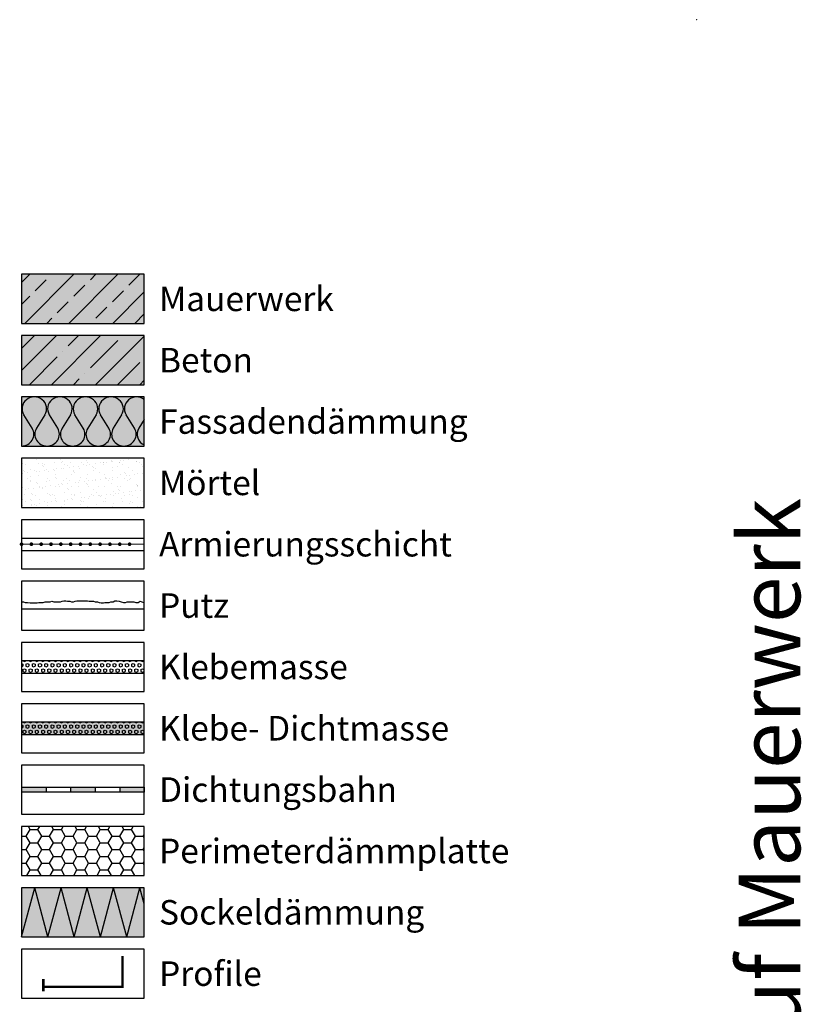
# Model space of a CAD drawing. Units: millimetres. Extents: x -276 to 4112, y -11579 to 728.
# Drawn here: x -276 to 43, y 326 to 728 of the extents above; entities that cross this region are included whole.
import ezdxf
from ezdxf.enums import TextEntityAlignment as Align

# ---------------------------------------------------------------- set-up
doc = ezdxf.new("R2010")
doc.units = ezdxf.units.MM
doc.header["$LTSCALE"] = 0.1
doc.linetypes.add('AUSGEZOGEN', pattern=[0])
doc.linetypes.add('OBERFLÄCHE', pattern=[25.5, 12, -3, 0.5, -3, 0.5, -3, 0.5, -3])
doc.layers.get('0').update_dxf_attribs({"linetype": 'CONTINUOUS'})
for name, color, linetype, lineweight in [('_Beschriftung', 7, 'CONTINUOUS', 18), ('Beschrifftung A4', 7, 'CONTINUOUS', 18), ('Profil-Zubehör', 5, 'CONTINUOUS', 18)]:
    doc.layers.add(name, color=color, linetype=linetype, lineweight=lineweight)
for name, color, linetype in [('Armierung', 6, 'CONTINUOUS'), ('Dämmstoff', 6, 'CONTINUOUS'), ('DÄMMUNG', 1, 'CONTINUOUS'), ('Putz', 6, 'CONTINUOUS'), ('Rohbau', 4, 'CONTINUOUS'), ('SCHRAFFUR', 7, 'CONTINUOUS'), ('SICHTBARE', 7, 'CONTINUOUS'), ('ZUSATZ', 1, 'OBERFLÄCHE')]:
    doc.layers.add(name, color=color, linetype=linetype)
doc.layers.add('Rahmen', color=7, linetype='CONTINUOUS', lineweight=18, true_color=0x646668)
doc.styles.add('ARIAL', font='arial.ttf')
doc.styles.add('Synthesa-1', font='VAG Rounded BT.TTF', dxfattribs={"height": 6})

# ---------------------------------------------------------------- blocks, each defined once
blk = doc.blocks.new('Zeichenrahmen M 1-5')
at = {"layer": 'Rahmen', "color": 1}
blk.add_point((0, 1455.00016), dxfattribs=at)
at = {"layer": 'Rahmen', "color": 0, "style": 'ARIAL'}
blk.add_attdef('SCHNITTRICHTUNG', text='', height=50, dxfattribs=at).set_placement((604.99973, 1355.00016), align=Align.BOTTOM_CENTER)
blk.add_attdef('WANDBESCHREIBUNG', text='', height=50, rotation=90, dxfattribs=at).set_placement((100, 727.50008), align=Align.BOTTOM_CENTER)
blk.add_attdef('DETAILBESCHREIBUNG', text='', height=50, dxfattribs=at).set_placement((604.99973, 100), align=Align.TOP_CENTER)
blk = doc.blocks.new('DAEMM')
at = {"layer": 'DÄMMUNG'}
for p, q in [((0.207, 0.362), (0.044, 0.638)), ((0.457, 0.638), (0.294, 0.362))]:
    blk.add_line(p, q, dxfattribs=at)
for centre, start, end in [((0.25, 0.76), 329.435, 210.565), ((0, 0.24), 270.0152, 30.5802), ((0.5, 0.24), 149.4198, 269.9848)]:
    blk.add_arc(centre, 0.24, start, end, dxfattribs=at)
blk = doc.blocks.new('*U17')
at = {"layer": 'Armierung', "const_width": 0.7}
for points in [[(-0.4, 0, 1), (0.4, 0, 1)], [(3.6, 0, 1), (4.4, 0, 1)], [(7.6, 0, 1), (8.4, 0, 1)], [(11.6, 0, 1), (12.4, 0, 1)], [(15.6, 0, 1), (16.4, 0, 1)], [(19.6, 0, 1), (20.4, 0, 1)], [(23.6, 0, 1), (24.4, 0, 1)], [(27.6, 0, 1), (28.4, 0, 1)], [(31.6, 0, 1), (32.4, 0, 1)], [(35.6, 0, 1), (36.4, 0, 1)], [(39.6, 0, 1), (40.4, 0, 1)], [(43.6, 0, 1), (44.4, 0, 1)]]:
    blk.add_lwpolyline(points, format="xyb", close=True, dxfattribs=at)
at = {"layer": 'Armierung', "linetype": 'ByBlock', "lineweight": 0}
blk.add_lwpolyline([(0, 0), (50, 0)], dxfattribs=at)

msp = doc.modelspace()

# ---------------------------------------------------------------- hatches: boundary and pattern name
at = {"linetype": 'AUSGEZOGEN'}
h = msp.add_hatch(color=254, dxfattribs=at)
h.dxf.hatch_style = 2
h.paths.add_polyline_path([(-274.97, 414.75), (-274.97, 412.75), (-264.97, 412.75), (-264.97, 414.75)])
h = msp.add_hatch(color=254, dxfattribs=at)
h.dxf.hatch_style = 2
h.paths.add_polyline_path([(-254.97, 414.75), (-254.97, 412.75), (-244.97, 412.75), (-244.97, 414.75)])
h = msp.add_hatch(color=254, dxfattribs=at)
h.dxf.hatch_style = 2
h.paths.add_polyline_path([(-234.97, 414.75), (-234.97, 412.75), (-224.97, 412.75), (-224.97, 414.75)])
at = {"layer": 'Dämmstoff', "linetype": 'Continuous'}
h = msp.add_hatch(dxfattribs=at)
h.set_pattern_fill('HONEY', color=256)
h.set_pattern_definition([(0, (-4e-07, 15.344), (4.7625, 2.74963), [3.175, -6.35]), (120, (-4e-07, 15.344), (-4.7625, 2.74963), [3.175, -6.35]), (60, (-4e-07, 15.344), (1e-08, 5.499261), [-6.35, 3.175])])
h.paths.add_polyline_path([(-224.97, 398.75), (-274.97, 398.75), (-274.97, 378.75), (-224.97, 378.75)])
at = {"layer": 'SCHRAFFUR', "linetype": 'Continuous'}
h = msp.add_hatch(color=254, dxfattribs=at)
h.dxf.hatch_style = 1
h.paths.add_polyline_path([(-224.97, 623.75), (-274.97, 623.75), (-274.97, 603.75), (-224.97, 603.75)])
h = msp.add_hatch(dxfattribs=at)
h.set_pattern_fill('ANSI33', color=3, scale=2, style=0)
h.set_pattern_definition([(45, (-4e-07, 15.344), (-8.98026, 8.98026), []), (45, (8.98, 15.344), (-8.98026, 8.98026), [6.35, -3.175])])
h.paths.add_polyline_path([(-224.97, 623.75), (-274.97, 623.75), (-274.97, 603.75), (-224.97, 603.75)])
h = msp.add_hatch(color=254, dxfattribs=at)
h.dxf.hatch_style = 1
h.paths.add_polyline_path([(-224.97, 598.75), (-274.97, 598.75), (-274.97, 578.75), (-224.97, 578.75)])
h = msp.add_hatch(dxfattribs=at)
h.set_pattern_fill('ANSI35', color=3, scale=2, style=0)
h.set_pattern_definition([(45, (-4e-07, 15.344), (-8.98026, 8.98026), []), (45, (8.98, 15.344), (-8.98026, 8.98026), [15.875, -3.175, 0, -3.175])])
h.paths.add_polyline_path([(-224.97, 598.75), (-274.97, 598.75), (-274.97, 578.75), (-224.97, 578.75)])
h = msp.add_hatch(color=71, dxfattribs=at)
h.dxf.hatch_style = 1
h.paths.add_polyline_path([(-224.97, 573.75), (-274.97, 573.75), (-274.97, 553.75), (-224.97, 553.75)])
h = msp.add_hatch(dxfattribs=at)
h.set_pattern_fill('AR-SAND', color=256, scale=0.1)
h.paths.add_polyline_path([(-224.97, 548.75), (-274.97, 548.75), (-274.97, 528.75), (-224.97, 528.75)])
h = msp.add_hatch(dxfattribs=at)
h.set_pattern_fill('HEX', color=252, scale=0.23, angle=-90, style=0)
h.set_pattern_definition([(270, (-4e-07, -34.6559), (1.26483, -2e-16), [0.73025, -1.4605]), (30, (-4e-07, -34.6559), (-0.632415, 1.095375), [0.73025, -1.4605]), (330, (-4e-07, -35.3862), (0.632415, 1.095375), [0.73025, -1.4605])])
h.paths.add_polyline_path([(-224.97, 466.25), (-274.97, 466.25), (-274.97, 461.25), (-224.97, 461.25)])
msp.add_hatch(color=254, dxfattribs=at).paths.add_polyline_path([(-224.97, 441.25), (-274.97, 441.25), (-274.97, 436.25), (-224.97, 436.25)])
h = msp.add_hatch(dxfattribs=at)
h.set_pattern_fill('HEX', color=252, scale=0.23, angle=-90, style=0)
h.set_pattern_definition([(270, (-4e-07, -59.6559), (1.26483, -2e-16), [0.73025, -1.4605]), (30, (-4e-07, -59.6559), (-0.632415, 1.095375), [0.73025, -1.4605]), (330, (-4e-07, -60.3862), (0.632415, 1.095375), [0.73025, -1.4605])])
h.paths.add_polyline_path([(-224.97, 441.25), (-274.97, 441.25), (-274.97, 436.25), (-224.97, 436.25)])
h = msp.add_hatch(color=71, dxfattribs=at)
h.dxf.hatch_style = 1
h.paths.add_polyline_path([(-224.97, 373.75), (-274.97, 373.75), (-274.97, 353.75), (-224.97, 353.75)])

# ---------------------------------------------------------------- linework, layer by layer
at = {"color": 7, "linetype": 'AUSGEZOGEN'}
for p, q in [((-274.97, 414.75), (-224.97, 414.75)), ((-274.97, 414.75), (-274.97, 412.75)), ((-264.97, 414.75), (-264.97, 412.75)), ((-254.97, 414.75), (-254.97, 412.75)), ((-244.97, 414.75), (-244.97, 412.75)), ((-234.97, 414.75), (-234.97, 412.75)), ((-224.97, 414.75), (-224.97, 412.75)), ((-224.97, 412.75), (-274.97, 412.75))]:
    msp.add_line(p, q, dxfattribs=at)
at = {"layer": 'Armierung', "lineweight": -3}
for p, q in [((-274.97, 516.25), (-224.97, 516.25)), ((-274.97, 511.25), (-224.97, 511.25))]:
    msp.add_line(p, q, dxfattribs=at)
at = {"layer": 'Beschrifftung A4', "linetype": 'Continuous', "lineweight": -3}
for points in [[(-224.97, 548.75), (-274.97, 548.75), (-274.97, 528.75), (-224.97, 528.75)], [(-224.97, 523.75), (-274.97, 523.75), (-274.97, 503.75), (-224.97, 503.75)], [(-224.97, 498.75), (-274.97, 498.75), (-274.97, 478.75), (-224.97, 478.75)], [(-224.97, 473.75), (-274.97, 473.75), (-274.97, 453.75), (-224.97, 453.75)], [(-224.97, 448.75), (-274.97, 448.75), (-274.97, 428.75), (-224.97, 428.75)], [(-224.97, 423.75), (-274.97, 423.75), (-274.97, 403.75), (-224.97, 403.75)], [(-224.97, 398.75), (-274.97, 398.75), (-274.97, 378.75), (-224.97, 378.75)], [(-224.97, 348.75), (-274.97, 348.75), (-274.97, 328.75), (-224.97, 328.75)]]:
    msp.add_lwpolyline(points, close=True, dxfattribs=at)
at = {"layer": 'DÄMMUNG'}
for p, q in [((-229, 560.99), (-232.39, 566.51)), ((-224.97, 564.58), (-227.18, 560.99)), ((-274.97, 353.75), (-269.62, 373.75)), ((-264.26, 353.75), (-269.62, 373.75)), ((-264.26, 353.75), (-258.9, 373.75)), ((-253.54, 353.75), (-258.9, 373.75)), ((-253.54, 353.75), (-248.18, 373.75)), ((-242.82, 353.75), (-248.18, 373.75)), ((-242.82, 353.75), (-237.46, 373.75)), ((-232.1, 353.75), (-237.46, 373.75)), ((-232.1, 353.75), (-226.74, 373.75)), ((-224.97, 367.15), (-226.74, 373.75))]:
    msp.add_line(p, q, dxfattribs=at)
for centre, major_axis, start_param, end_param in [((-228.09, 568.95), (5, 0), 0.897939, 3.675053), ((-233.3, 558.55), (5, 0), -1.57053, 0.533726), ((-222.88, 558.55), (-5, 0), -0.533726, 1.138139)]:
    msp.add_ellipse(centre, major_axis=major_axis, ratio=0.96, start_param=start_param, end_param=end_param, dxfattribs=at)
at = {"layer": 'Profil-Zubehör', "color": 5, "linetype": 'Continuous', "const_width": 1}
msp.add_lwpolyline([(-233.86, 345.91), (-233.86, 333.38), (-266.09, 333.38), (-266.09, 336.54), (-266.09, 331.59)], dxfattribs=at)
at = {"layer": 'Putz', "color": 6, "linetype": 'AUSGEZOGEN', "lineweight": -3}
msp.add_line((-224.97, 487.25), (-274.97, 487.25), dxfattribs=at)
msp.add_lwpolyline([(-274.97, 490.25), (-274.13, 490.25), (-273.47, 490.03), (-272.59, 490.03), (-271.48, 489.81), (-270.6, 489.81), (-268.61, 489.81), (-267.95, 490.03), (-267.06, 490.03), (-266.18, 490.03), (-265.29, 490.25), (-264.41, 490.25), (-263.31, 490.25), (-262.64, 490.47), (-261.76, 490.25), (-260.88, 490.25), (-259.99, 490.25), (-259.11, 490.25), (-258.45, 490.47), (-257.78, 490.69), (-256.9, 490.69), (-256.24, 490.47), (-255.35, 490.47), (-254.69, 490.25), (-253.81, 490.25), (-253.14, 490.47), (-252.48, 490.69), (-251.6, 490.69), (-250.71, 490.69), (-249.83, 490.69), (-248.94, 490.69), (-248.06, 490.69), (-247.4, 490.47), (-246.51, 490.47), (-245.63, 490.47), (-244.97, 490.25), (-244.08, 490.25), (-243.42, 490.03), (-242.54, 489.81), (-241.65, 489.81), (-240.99, 490.03), (-240.11, 490.03), (-239.22, 490.03), (-238.56, 490.25), (-237.68, 490.25), (-237.01, 490.69), (-236.13, 490.69), (-235.25, 490.47), (-234.36, 490.25), (-233.48, 490.03), (-232.59, 490.03), (-231.93, 490.25), (-231.05, 490.25), (-230.16, 490.25), (-229.28, 490.25), (-228.4, 490.03), (-227.51, 490.03), (-226.63, 490.47), (-225.97, 490.25), (-225.3, 490.03), (-224.97, 489.92)], dxfattribs=at)
at = {"layer": 'Rohbau', "linetype": 'Continuous', "lineweight": -3}
for points in [[(-224.97, 623.75), (-274.97, 623.75), (-274.97, 603.75), (-224.97, 603.75)], [(-224.97, 598.75), (-274.97, 598.75), (-274.97, 578.75), (-224.97, 578.75)]]:
    msp.add_lwpolyline(points, close=True, dxfattribs=at)
at = {"layer": 'SICHTBARE', "color": 1, "linetype": 'Continuous'}
for points in [[(-224.97, 573.75), (-274.97, 573.75), (-274.97, 553.75), (-224.97, 553.75)], [(-224.97, 466.25), (-274.97, 466.25), (-274.97, 461.25), (-224.97, 461.25)], [(-224.97, 441.25), (-274.97, 441.25), (-274.97, 436.25), (-224.97, 436.25)], [(-224.97, 373.75), (-274.97, 373.75), (-274.97, 353.75), (-224.97, 353.75)]]:
    msp.add_lwpolyline(points, close=True, dxfattribs=at)

# ---------------------------------------------------------------- block references
at = {"layer": 'Armierung'}
msp.add_blockref('*U17', (-274.97, 513.75), dxfattribs=at)
at = {"layer": 'Rahmen', "color": 5}
ref = msp.add_blockref('Zeichenrahmen M 1-5', (0, 0), dxfattribs=dict(at, xscale=0.5, yscale=0.5, zscale=0.5))
ref.add_attrib('WANDBESCHREIBUNG', 'WDVS auf Mauerwerk', dxfattribs={"color": 0, "height": 25, "rotation": 90, "style": 'ARIAL'}).set_placement((50, 363.75), align=Align.BOTTOM_CENTER)
at = {"layer": 'ZUSATZ', "color": 3, "linetype": 'AUSGEZOGEN', "xscale": 20.83799535307301, "yscale": 20.0044755389501, "zscale": 20.83799535307301}
for p in [(-274.97, 553.75), (-264.56, 553.75), (-254.14, 553.75), (-243.72, 553.75)]:
    msp.add_blockref('DAEMM', p, dxfattribs=at)

# ---------------------------------------------------------------- texts
at = {"layer": '_Beschriftung', "color": 7, "linetype": 'Continuous', "char_height": 10, "attachment_point": 4, "style": 'Synthesa-1'}
for s, width, insert in [('Mauerwerk', 88.7693, (-218.97, 613.75)), ('Beton', 88.7693, (-218.97, 588.75)), ('Fassadendämmung', 131.4405, (-218.97, 563.75)), ('Mörtel', 88.7693, (-218.97, 538.75)), ('Armierungsschicht', 126.0971, (-218.97, 513.75)), ('Putz', 126.0971, (-218.97, 488.75)), ('Klebemasse', 126.0971, (-218.97, 463.75)), ('Klebe- Dichtmasse', 126.0971, (-218.97, 438.75)), ('Dichtungsbahn', 126.0971, (-218.97, 413.75)), ('Perimeterdämmplatte', 146.8963, (-218.97, 388.75)), ('Sockeldämmung', 131.4405, (-218.97, 363.75)), ('Profile', 126.0971, (-218.97, 338.75))]:
    msp.add_mtext_dynamic_manual_height_columns(s, width=width, gutter_width=35, heights=[0], dxfattribs=dict(at, insert=insert))

doc.saveas('drawing.dxf')
